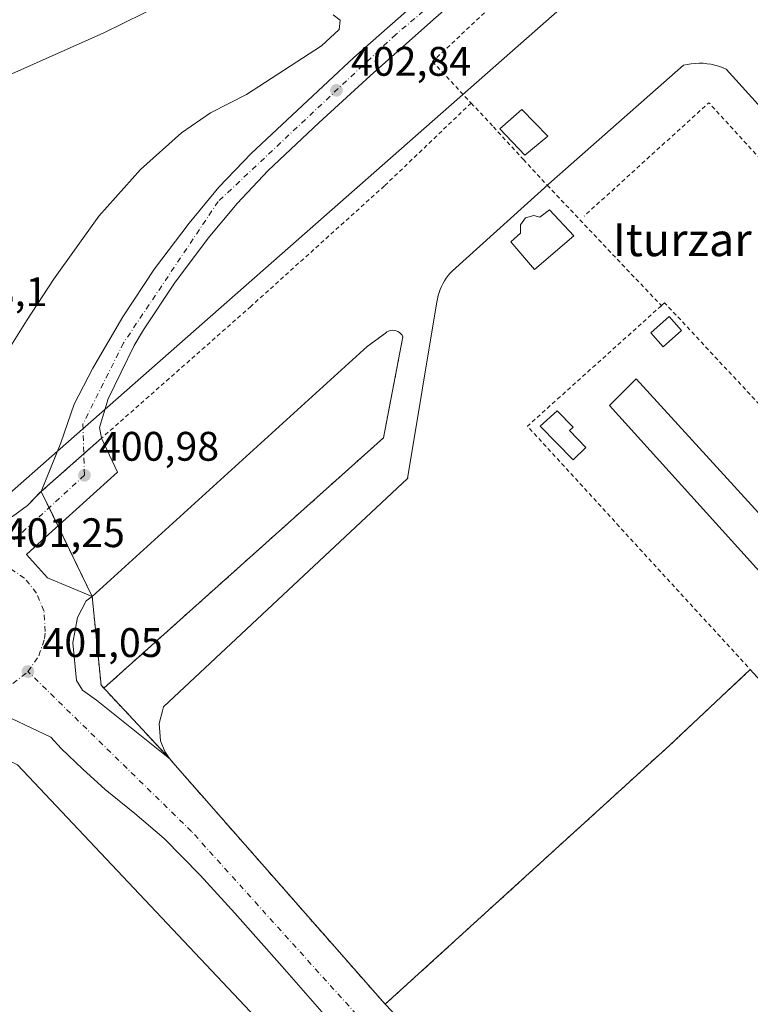
# Model space of a CAD drawing. Units: metres. Extents: x 603898 to 607346, y 4738468 to 4740834.
# Drawn here: x 605493 to 605670, y 4740115 to 4740354 of the extents above; entities that cross this region are included whole.
import ezdxf
from ezdxf.enums import TextEntityAlignment as Align

# ---------------------------------------------------------------- set-up
doc = ezdxf.new("R2010")
doc.units = ezdxf.units.M
doc.header["$MEASUREMENT"] = 0
doc.linetypes.add('DGN Style 2', pattern=[1.6480167562047852, 0.988810053722871, -0.6592067024819142])
doc.linetypes.add('DGN Style 4', pattern=[2.6384748266838614, 1.318413404963828, -0.6592067024819142, 0.001648016756204785, -0.6592067024819142])
for name, color, linetype, lineweight in [('Alambrada', 7, 'DGN Style 2', 0), ('Carretera de calzada única Cxs', 7, 'Continuous', 13), ('Carretera de calzada única eje', 7, 'DGN Style 4', 0), ('Cultivos herbáceos CxS', 92, 'Continuous', 0), ('Cultivos leñosos CxS', 92, 'Continuous', 0), ('Curva de nivel normal', 30, 'Continuous', 0), ('Edificación Cxs', 1, 'Continuous', 13), ('Edificación ligera Cxs', 1, 'Continuous', 0), ('Elemento construido', 1, 'Continuous', 0), ('Explanada Cxs', 7, 'Continuous', 0), ('Núcleo urbano CxS', 7, 'Continuous', 0), ('Pista pavimentada Cxs', 135, 'Continuous', 0), ('Pista pavimentada eje', 135, 'DGN Style 4', 0), ('Punto de cota en terreno', 7, 'Continuous', 0), ('Recinto industrial CxS', 135, 'Continuous', 0), ('Rótulo de punto de cota en terreno', 7, 'Continuous', 0), ('Texto cartográfico', 7, 'Continuous', 0)]:
    doc.layers.add(name, color=color, linetype=linetype, lineweight=lineweight)
doc.styles.add('Style-Arial', font='txt')

# ---------------------------------------------------------------- blocks, each defined once
blk = doc.blocks.new('*U12')
at = {"layer": 'Núcleo urbano CxS', "color": 7, "linetype": 'Continuous', "lineweight": 0}
blk.add_polyline3d([(605728.2089999998, 4739952.518400001, 401.7366000000038), (605715.6700999998, 4739966.5701, 401.098800000007), (605681.2401000002, 4740004.7501, 401.0415000000066), (605670.3601000002, 4740016.860099999, 401.0507999999973), (605645.1801000005, 4740044.6601, 401.0445999999938), (605636.4700999996, 4740054.3201, 401.0396999999939), (605628.5900999998, 4740063.290100001, 401.043399999995), (605615.5000999998, 4740078.5001, 401.0944000000018), (605603.8701, 4740090.620100001, 401.0709999999963), (605588.1001000004, 4740108.280099999, 401.0801000000066), (605581.8701, 4740114.8101, 401.019100000005), (605530.9001000002, 4740172.8301, 401.0388999999996), (605529.5900999998, 4740174.350099999, 401.0491000000038), (605512.9200999998, 4740192.280099999, 401.1382000000012), (605510.7500999998, 4740213.800100001, 401.1083999999973), (605498.4001000002, 4740239.270099999, 401.5633999999991), (605500.8125, 4740245.260500001, 401.5255999999936), (605502.3202000001, 4740249.0042, 401.3316999999952), (606140.0207000002, 4740810.150900001, 408.0486999999994), (606136.9663000006, 4740815.9542, 409.9753000000055), (606657.0231999997, 4740823.931, 402.6487000000052)], dxfattribs=at)
blk = doc.blocks.new('5PATER')
at = {"layer": 'Cultivos leñosos CxS', "linetype": 'Continuous', "lineweight": 0}
h = blk.add_hatch(color=51, dxfattribs=at)
edge = h.paths.add_edge_path()
edge.add_ellipse((0, 0), major_axis=(-0.1095731443231308, -0.1110710700762829), ratio=0.9994222409660322, start_angle=0, end_angle=360)
blk = doc.blocks.new('*U32')
at = {"layer": 'Carretera de calzada única Cxs', "color": 7, "linetype": 'Continuous', "lineweight": 13}
for points in [[(605491.3901000004, 4740233.1501, 401.5212999999931), (605493.8201000001, 4740234.970100001, 401.5138000000007), (605495.0401, 4740235.880100001, 401.489499999996), (605497.6463000001, 4740238.526900001, 401.4122000000062), (605498.4001000002, 4740239.270099999, 401.4180000000051), (605513.0100999996, 4740252.170100001, 401.2168999999994), (605516.9401000004, 4740243.9101, 401.1040999999968), (605499.3601000002, 4740228.050100001, 401.4051999999938), (605494.8300999999, 4740223.960100001, 401.388300000006), (605499.9200999998, 4740218.3201, 401.2869000000064), (605510.7500999998, 4740213.800100001, 401.1587), (605509.3000999996, 4740212.6801, 401.1625000000058), (605507.1601, 4740208.670100001, 401.1842999999935), (605506.0800999999, 4740202.5001, 401.1900000000023), (605506.9301000005, 4740193.390100001, 401.4472999999998), (605508.4200999998, 4740191.0701, 401.8791999999958), (605511.8000999996, 4740188.590100001, 401.6882999999943), (605529.5900999998, 4740174.350099999, 401.1166999999987), (605530.9001000002, 4740172.8301, 401.1141000000061), (605581.8701, 4740114.8101, 401.138300000006), (605588.1001000004, 4740108.280099999, 401.0950000000012)], [(605702.7301000003, 4739959.9301, 401.3510999999999), (605689.6700999998, 4739974.880100001, 401.3453000000009), (605676.6601, 4739989.880100001, 401.1747999999934), (605663.8901000004, 4740003.640100001, 401.1860000000015), (605651.1601, 4740017.420100001, 401.2378999999929), (605637.1201, 4740033.0101, 401.1342000000004), (605623.1001000004, 4740048.630100001, 401.3457000000053), (605609.2301000003, 4740063.9801, 401.1061000000045), (605595.3701, 4740079.340100001, 401.0779999999941), (605581.7301000003, 4740095.140100001, 401.0476999999955), (605568.2100999998, 4740111.050100001, 401.0237999999954), (605556.8701, 4740124.0001, 401.0532999999996), (605545.4200999998, 4740136.890100001, 401.0135000000009), (605536.9801000003, 4740146.1501, 401.0478000000003), (605528.1901000004, 4740155.0601, 400.9942000000011), (605521.1001000004, 4740161.090100001, 400.976999999999), (605513.8901000004, 4740166.970100001, 401.0022999999928), (605508.5100999996, 4740171.840100001, 401.0639999999985), (605503.2600999996, 4740176.860099999, 401.3028999999952), (605500.7600999996, 4740179.610099999, 401.2541999999958), (605491.1901000004, 4740184.1801, 401.1996999999974)]]:
    blk.add_polyline3d(points, dxfattribs=at)
blk = doc.blocks.new('*U56')
at = {"layer": 'Explanada Cxs', "color": 7, "linetype": 'Continuous', "lineweight": 0}
blk.add_polyline3d([(605581.8700000001, 4740114.810000001, 401.138300000006), (605650.9299999997, 4740177.689999999, 401.497199999998), (605670.4800000006, 4740196.050000001, 402.2020000000048), (605678.4000000004, 4740187.4, 402.0779000000039), (605720.0800000001, 4740141.91, 401.4155000000028), (605752.9400000004, 4740170.92, 401.4032000000007), (605738.0700000003, 4740189.41, 401.7468999999983), (605767.7599999999, 4740214.5, 401.0148999999947), (605785.5999999996, 4740229.289999999, 401.1420999999973)], dxfattribs=at)

msp = doc.modelspace()

# ---------------------------------------------------------------- linework, layer by layer
at = {"layer": 'Alambrada', "color": 7, "linetype": 'DGN Style 2', "lineweight": 0, "extrusion": (0.003200379304083363, 0.001618140484925397, 0.9999935695761655), "elevation": 10010.18126754649, "flags": 128}
msp.add_lwpolyline([(605725.2139670962, 4740247.818106283), (605656.0540054033, 4740323.608205507), (605625.7337075047, 4740296.068169452)], dxfattribs=at)
at = {"layer": 'Alambrada', "color": 7, "linetype": 'DGN Style 2', "lineweight": 0, "extrusion": (-0.01191279624126311, 0.0008289439338123259, 0.9999286965267418), "elevation": -2883.698836374449, "flags": 128}
msp.add_lwpolyline([(605610.7007183788, 4740288.349164873), (605578.1786992659, 4740259.11915483), (605632.2931223431, 4740200.069134543)], dxfattribs=at)
at = {"layer": 'Alambrada', "color": 7, "linetype": 'DGN Style 2', "lineweight": 0, "extrusion": (0.01012745419764079, 0.01174018792239872, 0.9998797941047822), "elevation": 62184.39367169797, "flags": 128}
msp.add_lwpolyline([(605475.6298220615, 4739810.403692189), (605477.7973741952, 4739788.882208962), (605478.487321587, 4739788.14215796)], dxfattribs=at)
at = {"layer": 'Alambrada', "color": 7, "linetype": 'DGN Style 2', "lineweight": 0}
for points in [[(605669.4501, 4740416.350099999, 407.9211000000068), (605617.9401000004, 4740366.7301, 405.8889999999956), (605593.3601000002, 4740343.5701, 403.7888999999996), (605602.7301000003, 4740333.520099999, 401.4521999999997)], [(605602.7301000003, 4740333.520099999, 401.4521999999997), (605581.6700999998, 4740313.4001, 401.2427000000025), (605549.2600999996, 4740284.170100001, 401.0503999999929), (605513.0100999996, 4740252.170100001, 401.2168999999994), (605498.4801000003, 4740239.340100001, 401.4180000000051), (605498.2401000002, 4740239.130100001, 401.4180000000051)], [(605602.7301000003, 4740333.520099999, 401.4521999999997), (605608.1201, 4740327.7401, 401.6766999999964), (605615.4200999998, 4740319.8201, 402.0565999999963), (605621.2001, 4740313.550100001, 401.6708000000072), (605648.8901000004, 4740284.3301, 401.8717000000034)], [(605729.6001000004, 4740257.8101, 401.2163), (605700.7600999996, 4740230.2301, 401.6129999999976), (605649.6901000004, 4740285.050100001, 401.7217999999993), (605648.8901000004, 4740284.3301, 401.8717000000034)], [(605513.6101000002, 4740191.540100001, 401.3910999999935), (605581.4501, 4740252.270099999, 401.1263999999938), (605586.1700999998, 4740276.7601, 401.1281000000017), (605585.9600999998, 4740277.170100001, 401.1254999999946), (605585.6700999998, 4740277.530099999, 401.1224999999977), (605585.3300999999, 4740277.840100001, 401.1196000000054), (605584.9401000004, 4740278.090100001, 401.1168000000035), (605584.5201000003, 4740278.2601, 401.1144000000059), (605584.0701000001, 4740278.360099999, 401.1122999999934), (605583.6101000002, 4740278.380100001, 401.1104999999953), (605583.1501000002, 4740278.3201, 401.1091000000015), (605582.7100999998, 4740278.190099999, 401.107999999993), (605582.3000999996, 4740277.9801, 401.1062999999995), (605581.9301000005, 4740277.700099999, 401.1037000000069), (605577.5301000001, 4740274.470100001, 401.0605000000069)], [(605513.6101000002, 4740191.540100001, 401.3910999999935), (605529.5900999998, 4740174.350099999, 401.1166999999987), (605530.9001000002, 4740172.8301, 401.1141000000061), (605581.8701, 4740114.8101, 401.138300000006), (605650.9301000005, 4740177.690099999, 401.497199999998), (605670.4801000003, 4740196.050100001, 402.202099999995)]]:
    msp.add_polyline3d(points, dxfattribs=at)
at = {"layer": 'Carretera de calzada única Cxs', "color": 7, "linetype": 'Continuous', "lineweight": 13, "extrusion": (-0.65711901390204, 0.7459188761883928, 0.1086261097262342), "elevation": 3137993.042099819, "flags": 128}
msp.add_lwpolyline([(-3587803.609259198, -342493.4037801717), (-3587784.225569373, -342493.2014831146), (-3587784.119220278, -342493.2014831146)], dxfattribs=at)
at = {"layer": 'Carretera de calzada única Cxs', "color": 7, "linetype": 'Continuous', "lineweight": 13, "extrusion": (-0.003902112954802387, -0.00384672344175199, 0.9999849880039454), "elevation": -20195.70069703477, "flags": 128}
msp.add_lwpolyline([(605494.6027810036, 4740195.910860453), (605495.3565978971, 4740196.65396595)], dxfattribs=at)
at = {"layer": 'Carretera de calzada única Cxs', "color": 7, "linetype": 'Continuous', "lineweight": 13, "extrusion": (-0.1259958285342779, -0.1102748883392962, 0.985882599599829), "elevation": -598620.9455978054, "flags": 128}
msp.add_lwpolyline([(-3168141.853641, 3527102.107031634), (-3168139.847085336, 3527102.091503502), (-3168062.618586733, 3527102.236034572)], dxfattribs=at)
at = {"layer": 'Carretera de calzada única Cxs', "color": 7, "linetype": 'Continuous', "lineweight": 13, "extrusion": (0.003311765631776356, -0.003471240702467265, 0.9999884912819677), "elevation": -14047.40055515056, "flags": 128}
msp.add_lwpolyline([(605577.2206189642, 4740094.606190911), (605583.4507281997, 4740088.076151568)], dxfattribs=at)
at = {"layer": 'Carretera de calzada única Cxs', "color": 7, "linetype": 'Continuous', "lineweight": 13}
for points in [[(605351.3601000002, 4740363.0801, 409.8325000000041), (605359.2200999996, 4740353.4101, 409.3503000000055), (605392.7100999998, 4740315.9801, 407.0043000000005), (605410.8701, 4740296.030099999, 405.7492000000057), (605431.6101000002, 4740273.390100001, 404.4481999999989), (605466.3400999998, 4740234.640100001, 402.1325999999972), (605469.1901000004, 4740232.540100001, 401.977899999998), (605474.0301000001, 4740230.370100001, 401.8579000000027), (605479.2500999998, 4740229.470100001, 401.7194000000018), (605482.7901, 4740229.610099999, 401.6606999999931), (605484.5401, 4740229.9101, 401.6211000000039), (605485.9700999996, 4740230.420100001, 401.5964999999997), (605491.3901000004, 4740233.1501, 401.5212999999931), (605493.8201000001, 4740234.970100001, 401.5138000000007), (605495.0401, 4740235.880100001, 401.489499999996), (605497.6463000001, 4740238.527000001, 401.4122000000062)], [(605513.0100999996, 4740252.170100001, 401.2168999999994), (605516.9401000004, 4740243.9101, 401.1040999999968), (605499.3601000002, 4740228.050100001, 401.4051999999938), (605494.8300999999, 4740223.960100001, 401.388300000006), (605499.9200999998, 4740218.3201, 401.2869000000064), (605510.7500999998, 4740213.800100001, 401.1587)], [(605510.7500999998, 4740213.800100001, 401.1587), (605509.3000999996, 4740212.6801, 401.1625000000058), (605507.1601, 4740208.670100001, 401.1842999999935), (605506.0800999999, 4740202.5001, 401.1900000000023), (605506.9301000005, 4740193.390100001, 401.4472999999998), (605508.4200999998, 4740191.0701, 401.8791999999958), (605511.8000999996, 4740188.590100001, 401.6882999999943), (605529.5900999998, 4740174.350099999, 401.1166999999987)], [(605702.7301000003, 4739959.9301, 401.3510999999999), (605689.6700999998, 4739974.880100001, 401.3453000000009), (605676.6601, 4739989.880100001, 401.1747999999934), (605663.8901000004, 4740003.640100001, 401.1860000000015), (605651.1601, 4740017.420100001, 401.2378999999929), (605637.1201, 4740033.0101, 401.1342000000004), (605623.1001000004, 4740048.630100001, 401.3457000000053), (605609.2301000003, 4740063.9801, 401.1061000000045), (605595.3701, 4740079.340100001, 401.0779999999941), (605581.7301000003, 4740095.140100001, 401.0476999999955), (605568.2100999998, 4740111.050100001, 401.0237999999954), (605556.8701, 4740124.0001, 401.0532999999996), (605545.4200999998, 4740136.890100001, 401.0135000000009), (605536.9801000003, 4740146.1501, 401.0478000000003), (605528.1901000004, 4740155.0601, 400.9942000000011), (605521.1001000004, 4740161.090100001, 400.976999999999), (605513.8901000004, 4740166.970100001, 401.0022999999928), (605508.5100999996, 4740171.840100001, 401.0639999999985), (605503.2600999996, 4740176.860099999, 401.3028999999952), (605500.7600999996, 4740179.610099999, 401.2541999999958), (605491.1901000004, 4740184.1801, 401.1996999999974)]]:
    msp.add_polyline3d(points, dxfattribs=at)
at = {"layer": 'Carretera de calzada única eje', "color": 7, "linetype": 'DGN Style 4', "lineweight": 0, "extrusion": (0.006549495177753564, 0.006005136435433196, 0.9999605204453367), "elevation": 32832.72422099474, "flags": 128}
msp.add_lwpolyline([(605493.2551582663, 4740131.484395579), (605470.3938435154, 4740110.524017643)], dxfattribs=at)
at = {"layer": 'Carretera de calzada única eje', "color": 7, "linetype": 'DGN Style 4', "lineweight": 0}
for points in [[(605495.1700999998, 4740195.5601, 401.2228999999934), (605497.8501000004, 4740199.380100001, 401.2204999999958), (605499.1901000004, 4740203.540100001, 401.2198999999964), (605499.3901000004, 4740205.2601, 401.223800000007), (605499.0500999996, 4740210.300100001, 401.2400999999954), (605497.2801000001, 4740214.610099999, 401.2783000000054), (605494.3300999999, 4740218.2401, 401.3427999999985), (605490.4801000003, 4740220.840100001, 401.3962000000029), (605486.0100999996, 4740222.220100001, 401.4312000000064)], [(605473.0000999998, 4740218.380100001, 401.6037000000069), (605470.0000999998, 4740214.8101, 401.6097000000009), (605468.1700999998, 4740210.5101, 401.5743999999977), (605467.6700999998, 4740205.890100001, 401.5253999999986), (605468.5100999996, 4740201.3101, 401.4801000000007), (605470.6601, 4740197.1601, 401.4220999999961), (605473.9101, 4740193.8301, 401.3690999999963), (605477.9801000003, 4740191.5601, 401.2835000000051), (605482.5500999996, 4740190.590100001, 401.2283000000025), (605487.1700999998, 4740190.960100001, 401.2056000000011), (605491.5301000001, 4740192.6601, 401.2041999999929), (605495.1700999998, 4740195.5601, 401.2228999999934)], [(606117.2100999998, 4739738.0801, 408.5736999999936), (606093.1901000004, 4739757.0101, 408.604800000001), (606050.8501000004, 4739783.3101, 408.2480000000069), (606018.3701, 4739797.1801, 407.6631000000052), (605971.6401000004, 4739801.9301, 406.4017000000022), (605951.0100999996, 4739800.0101, 405.7467000000034), (605914.5000999998, 4739800.7501, 404.6417999999976), (605884.2100999998, 4739806.960100001, 403.7397999999957), (605851.4401000004, 4739820.020099999, 402.6947999999975), (605821.8701, 4739839.7601, 401.8460000000051), (605790.8300999999, 4739872.9901, 401.2057999999961), (605655.5301000001, 4740022.850099999, 401.1016999999993), (605534.8701, 4740156.7601, 401.1128000000026), (605495.1700999998, 4740195.5601, 401.2228999999934)]]:
    msp.add_polyline3d(points, dxfattribs=at)
at = {"layer": 'Cultivos herbáceos CxS', "color": 92, "linetype": 'Continuous', "lineweight": 0}
for points in [[(605290.8016999997, 4740360.3937, 409.0964999999997), (605326.5352999996, 4740330.423900001, 405.4260999999969), (605350.6568999998, 4740310.1895, 405.3061000000016), (605383.5966999996, 4740302.7555, 406.0602999999974), (605399.8869000003, 4740284.708699999, 404.9239999999991), (605463.1823000005, 4740214.5647, 401.9116999999969), (605463.1823000005, 4740202.378900001, 401.695200000002), (605466.7089000001, 4740191.803300001, 401.5660999999964), (605478.3783, 4740179.7443, 401.2195000000065), (605492.6732999999, 4740172.887900001, 400.9878999999929), (605783.1533000004, 4739864.971899999, 401.3611999999994)], [(605463.1823000005, 4740214.5647, 401.9116999999969), (605463.1823000005, 4740202.378900001, 401.695200000002), (605466.7089000001, 4740191.803300001, 401.5660999999964), (605478.3783, 4740179.7443, 401.2195000000065), (605492.6732999999, 4740172.887900001, 400.9878999999929), (605783.1533000004, 4739864.971899999, 401.3611999999994), (605813.2755000005, 4739828.218900001, 400.8804999999993), (605843.1639, 4739803.3071, 400.4673000000039), (605899.0663000002, 4739778.727299999, 400.5574999999953), (605940.9439000003, 4739775.6799, 401.053899999999), (605986.1222999999, 4739775.426100001, 401.2130000000034), (606015.3148999996, 4739770.6051, 401.3224000000046), (606029.4993000003, 4739767.717700001, 401.9223999999958), (606047.9883000003, 4739756.420700001, 401.0935000000027), (606064.8438999997, 4739746.1193, 400.864499999996), (606074.6902999999, 4739737.251499999, 400.7063999999955), (606076.3982999995, 4739725.610900001, 400.8919000000024), (606095.3535000002, 4739714.6819, 408.983699999997)]]:
    msp.add_polyline3d(points, dxfattribs=at)
at = {"layer": 'Curva de nivel normal', "color": 30, "linetype": 'Continuous', "lineweight": 0, "flags": 128}
for points, elevation in [([(605528.04, 4740357.6601), (605513.5800000001, 4740350.590100001), (605463.0199999996, 4740328.0801), (605437.9800000006, 4740319.450099999), (605417.0999999996, 4740313.700099999), (605410.7971000001, 4740313.419), (605410.1500000004, 4740313.390100001), (605402.1200000001, 4740319.460100001), (605381.0300000003, 4740338.030099999), (605364.8399999999, 4740354.340100001)], 410), ([(605490.79, 4740274.1801), (605494.79, 4740280.6801), (605501.4000000004, 4740290.690099999), (605512.4000000004, 4740306.0601), (605522.4800000006, 4740317.370100001), (605532.4699999997, 4740326.300100001), (605539.4400000004, 4740331.110099999), (605548.2300000006, 4740335.630100001), (605566.3799999999, 4740347.420100001), (605570.6900000004, 4740351.350099999), (605570.9299999997, 4740353.590100001), (605569.2400000002, 4740354.950099999)], 405.0000000000001)]:
    msp.add_lwpolyline(points, dxfattribs=dict(at, elevation=elevation))
at = {"layer": 'Edificación Cxs', "color": 1, "linetype": 'Continuous', "lineweight": 13, "elevation": 403.3053000000074, "flags": 128}
msp.add_lwpolyline([(605621.7500999998, 4740307.620100001), (605627.6401000004, 4740301.3301), (605618.1201, 4740293.1601), (605612.3901000004, 4740299.850099999), (605614.7301000003, 4740301.9101), (605614.7200999996, 4740303.960100001), (605615.9501, 4740305.630100001), (605617.9101, 4740306.2501), (605619.4101, 4740305.860099999)], close=True, dxfattribs=at)
at = {"layer": 'Edificación Cxs', "color": 1, "linetype": 'Continuous', "lineweight": 13}
for points in [[(605621.3400999998, 4740325.440099999, 402.0129000000015), (605615.7600999996, 4740320.890100001, 402.4492000000027), (605609.6700999998, 4740327.2401, 402.3632000000071), (605615.0100999996, 4740331.970100001, 401.9063000000024), (605621.3400999998, 4740325.440099999, 402.0129000000015)], [(605621.7500999998, 4740307.620100001, 402.9231), (605627.6401000004, 4740301.3301, 402.3616999999941), (605618.1201, 4740293.1601, 401.9315999999963), (605612.3901000004, 4740299.850099999, 401.8508000000002), (605614.7301000003, 4740301.9101, 403.1058000000049), (605614.7200999996, 4740303.960100001, 402.7262000000046), (605615.9501, 4740305.630100001, 402.675900000002), (605617.9101, 4740306.2501, 402.982600000003), (605619.4101, 4740305.860099999, 403.3053000000073), (605621.7500999998, 4740307.620100001, 402.9231)], [(605692.8300999999, 4740211.7601, 403.8772999999928), (605685.6901000004, 4740205.550100001, 403.1209999999992), (605636.3000999996, 4740260.140100001, 402.3289999999979), (605642.7600999996, 4740266.600099999, 402.6860000000015), (605692.8300999999, 4740211.7601, 403.8772999999928)]]:
    msp.add_polyline3d(points, dxfattribs=at)
for points in [[(605621.3400999998, 4740325.440099999, 402.4492000000027), (605615.7600999996, 4740320.890100001, 402.4492000000027), (605609.6700999998, 4740327.2401, 402.4492000000027), (605615.0100999996, 4740331.970100001, 402.4492000000027)], [(605692.8300999999, 4740211.7601, 403.8772999999928), (605685.6901000004, 4740205.550100001, 403.8772999999928), (605636.3000999996, 4740260.140100001, 403.8772999999928), (605642.7600999996, 4740266.600099999, 403.8772999999928)]]:
    msp.add_3dface(points, dxfattribs=at)
at = {"layer": 'Edificación ligera Cxs', "color": 1, "linetype": 'Continuous', "lineweight": 0, "elevation": 404.8699000000051, "flags": 128}
msp.add_lwpolyline([(605630.5601000005, 4740249.9101), (605627.4501, 4740246.9001), (605619.4501, 4740255.140100001), (605623.6201, 4740258.840100001), (605627.4700999996, 4740254.890100001), (605626.5701000001, 4740254.020099999)], close=True, dxfattribs=at)
at = {"layer": 'Edificación ligera Cxs', "color": 1, "linetype": 'Continuous', "lineweight": 0}
for points in [[(605653.8101000005, 4740278.350099999, 403.6261999999988), (605649.3400999998, 4740274.340100001, 403.0097999999998), (605646.3000999996, 4740277.7401, 403.7908000000025), (605650.7801000001, 4740281.7401, 402.5804000000062), (605653.8101000005, 4740278.350099999, 403.6261999999988)], [(605630.5601000005, 4740249.9101, 403.9094999999944), (605627.4501, 4740246.9001, 404.4011000000028), (605619.4501, 4740255.140100001, 402.7991000000038), (605623.6201, 4740258.840100001, 403.3757000000041), (605627.4700999996, 4740254.890100001, 404.4345999999932), (605626.5701000001, 4740254.020099999, 404.8699000000051), (605630.5601000005, 4740249.9101, 403.9094999999944)]]:
    msp.add_polyline3d(points, dxfattribs=at)
msp.add_3dface([(605653.8101000005, 4740278.350099999, 403.7908000000025), (605649.3400999998, 4740274.340100001, 403.7908000000025), (605646.3000999996, 4740277.7401, 403.7908000000025), (605650.7801000001, 4740281.7401, 403.7908000000025)], dxfattribs=at)
at = {"layer": 'Elemento construido', "color": 1, "linetype": 'Continuous', "lineweight": 0, "extrusion": (-0.01267737021551594, -0.01162092259848477, 0.9998521082852098), "elevation": -62362.25649595013, "flags": 128}
msp.add_lwpolyline([(605543.852468416, 4739837.861647781), (605543.7324425614, 4739837.751640353)], dxfattribs=at)
at = {"layer": 'Elemento construido', "color": 1, "linetype": 'Continuous', "lineweight": 0}
for points in [[(605351.3601000002, 4740363.0801, 409.8325000000041), (605359.2200999996, 4740353.4101, 409.3503000000055), (605392.7100999998, 4740315.9801, 407.0043000000005), (605410.8701, 4740296.030099999, 405.7492000000057), (605431.6101000002, 4740273.390100001, 404.4481999999989), (605466.3400999998, 4740234.640100001, 402.1325999999972), (605469.1901000004, 4740232.540100001, 401.977899999998), (605474.0301000001, 4740230.370100001, 401.8579000000027), (605479.2500999998, 4740229.470100001, 401.7194000000018), (605482.7901, 4740229.610099999, 401.6606999999931), (605484.5401, 4740229.9101, 401.6211000000039), (605485.9700999996, 4740230.420100001, 401.5964999999997), (605491.3901000004, 4740233.1501, 401.5212999999931), (605493.8201000001, 4740234.970100001, 401.5138000000007), (605495.0401, 4740235.880100001, 401.489499999996), (605498.2401000002, 4740239.130100001, 401.4180000000051)], [(605732.8601000002, 4740266.370100001, 401.1396999999997), (605664.5900999998, 4740341.7501, 401.1573999999964), (605663.7100999998, 4740342.130100001, 401.1581000000006), (605662.8000999996, 4740342.450099999, 401.1582999999956), (605661.8701, 4740342.720100001, 401.156799999997), (605660.9301000005, 4740342.920100001, 401.1536000000052), (605659.9801000003, 4740343.0701, 401.1508999999933), (605659.0201000003, 4740343.1601, 401.1489000000001), (605658.0500999996, 4740343.190099999, 401.1478999999963), (605657.0900999998, 4740343.1501, 401.1459000000032), (605656.1300999997, 4740343.0601, 401.1413999999932), (605655.1700999998, 4740342.9101, 401.1370000000024), (605654.2301000003, 4740342.690099999, 401.1324000000022), (605622.2001, 4740314.450099999, 401.6563000000024), (605598.1700999998, 4740292.790100001, 401.093399999998), (605597.6300999997, 4740292.220100001, 401.0921999999992), (605597.1300999997, 4740291.630100001, 401.0966999999946), (605596.6601, 4740291.0001, 401.1009999999951), (605596.2301000003, 4740290.350099999, 401.1040000000066), (605595.8501000004, 4740289.6801, 401.1055999999954), (605595.5000999998, 4740288.9801, 401.1061999999947), (605595.1901000004, 4740288.2601, 401.1058000000049), (605594.9301000005, 4740287.530099999, 401.1046000000061), (605594.7100999998, 4740286.780099999, 401.1101000000053), (605594.5301000001, 4740286.020099999, 401.1159000000043), (605594.4001000002, 4740285.2601, 401.1215999999986), (605587.3201000001, 4740242.4001, 401.0475000000006)], [(605587.3201000001, 4740242.4001, 401.0475000000006), (605528.0800999999, 4740186.960100001, 400.9943999999959), (605527.8300999999, 4740186.020099999, 400.9995000000054), (605527.0201000003, 4740182.920100001, 401.0298000000039), (605527.3701, 4740178.7601, 401.118100000007), (605528.3701, 4740176.1501, 401.1309999999939), (605529.1901000004, 4740174.940099999, 401.1198000000004), (605529.5900999998, 4740174.350099999, 401.1166999999987)]]:
    msp.add_polyline3d(points, dxfattribs=at)
at = {"layer": 'Explanada Cxs', "color": 7, "linetype": 'Continuous', "lineweight": 0, "extrusion": (0.000805584268427357, 0.0007318777712680197, 0.9999994076942819), "elevation": 4358.205508386714, "flags": 128}
msp.add_lwpolyline([(605510.2304546892, 4740211.879962005), (605577.010512129, 4740272.549978253)], dxfattribs=at)
at = {"layer": 'Explanada Cxs', "color": 7, "linetype": 'Continuous', "lineweight": 0, "extrusion": (0.00216602038107805, 0.001939009695458944, 0.9999957742896265), "elevation": 10904.22157892057, "flags": 128}
msp.add_lwpolyline([(605579.1606570248, 4740240.037796134), (605511.3202428197, 4740179.30768197)], dxfattribs=at)
at = {"layer": 'Explanada Cxs', "color": 7, "linetype": 'Continuous', "lineweight": 0, "extrusion": (0.01012745419764079, 0.01174018792239872, 0.9998797941047822), "elevation": 62184.39367169797, "flags": 128}
msp.add_lwpolyline([(605478.487321587, 4739788.14215796), (605477.7973741952, 4739788.882208962), (605475.6298220615, 4739810.403692189)], dxfattribs=at)
at = {"layer": 'Explanada Cxs', "color": 7, "linetype": 'Continuous', "lineweight": 0, "extrusion": (0.5532108262779208, -0.6108148496252113, 0.5664477038228957), "elevation": -2560090.844331569, "flags": 128}
msp.add_lwpolyline([(3630857.451019892, 1760178.120071411), (3630950.848649107, 1760178.555578033), (3630977.663893722, 1760179.410937792)], dxfattribs=at)
at = {"layer": 'Explanada Cxs', "color": 7, "linetype": 'Continuous', "lineweight": 0, "extrusion": (0.003311765631776356, -0.003471240702467265, 0.9999884912819677), "elevation": -14047.40055515056, "flags": 128}
msp.add_lwpolyline([(605583.4507281997, 4740088.076151568), (605577.2206189642, 4740094.606190911)], dxfattribs=at)
at = {"layer": 'Explanada Cxs', "color": 7, "linetype": 'Continuous', "lineweight": 0}
msp.add_polyline3d([(605581.4501, 4740252.270099999, 401.1263999999938), (605513.6101000002, 4740191.540100001, 401.3910999999935), (605512.9200999998, 4740192.280099999, 401.3894), (605510.7500999998, 4740213.800100001, 401.1587), (605577.5301000001, 4740274.470100001, 401.0605000000069), (605581.9301000005, 4740277.700099999, 401.1037000000069), (605582.3000999996, 4740277.9801, 401.1062999999995), (605582.7100999998, 4740278.190099999, 401.107999999993), (605583.1501000002, 4740278.3201, 401.1091000000015), (605583.6101000002, 4740278.380100001, 401.1104999999953), (605584.0701000001, 4740278.360099999, 401.1122999999934), (605584.5201000003, 4740278.2601, 401.1144000000059), (605584.9401000004, 4740278.090100001, 401.1168000000035), (605585.3300999999, 4740277.840100001, 401.1196000000054), (605585.6700999998, 4740277.530099999, 401.1224999999977), (605585.9600999998, 4740277.170100001, 401.1254999999946), (605586.1700999998, 4740276.7601, 401.1281000000017)], close=True, dxfattribs=at)
msp.add_polyline3d([(605577.5301000001, 4740274.470100001, 401.0605000000069), (605581.9301000005, 4740277.700099999, 401.1037000000069), (605582.3000999996, 4740277.9801, 401.1062999999995), (605582.7100999998, 4740278.190099999, 401.107999999993), (605583.1501000002, 4740278.3201, 401.1091000000015), (605583.6101000002, 4740278.380100001, 401.1104999999953), (605584.0701000001, 4740278.360099999, 401.1122999999934), (605584.5201000003, 4740278.2601, 401.1144000000059), (605584.9401000004, 4740278.090100001, 401.1168000000035), (605585.3300999999, 4740277.840100001, 401.1196000000054), (605585.6700999998, 4740277.530099999, 401.1224999999977), (605585.9600999998, 4740277.170100001, 401.1254999999946), (605586.1700999998, 4740276.7601, 401.1281000000017), (605581.4501, 4740252.270099999, 401.1263999999938)], dxfattribs=at)
at = {"layer": 'Núcleo urbano CxS', "color": 7, "linetype": 'Continuous', "lineweight": 0, "extrusion": (0.184329321559285, -0.2209401526589848, 0.9577098465383544), "elevation": -935315.1474236917, "flags": 128}
msp.add_lwpolyline([(3502489.542233908, 3114561.074065256), (3502488.169803784, 3114554.377990335), (3501639.024523745, 3114531.03365274)], dxfattribs=at)
at = {"layer": 'Núcleo urbano CxS', "color": 7, "linetype": 'Continuous', "lineweight": 0, "extrusion": (0.008351653234412828, 0.007349059647300057, 0.9999381186906281), "elevation": 40294.62495093221, "flags": 128}
msp.add_lwpolyline([(605477.8498902058, 4740080.881076418), (605438.7085111506, 4740046.440646364)], dxfattribs=at)
msp.add_lwpolyline([(605477.8498902058, 4740080.881076418), (605438.7085111506, 4740046.440646364)], dxfattribs=at)
at = {"layer": 'Núcleo urbano CxS', "color": 7, "linetype": 'Continuous', "lineweight": 0}
for points in [[(606140.0207000002, 4740810.150900001, 408.0486999999994), (605502.3202000001, 4740249.0042, 401.3316999999952), (605463.1823000005, 4740214.5647, 401.9116999999969), (605399.8869000003, 4740284.708699999, 404.9239999999991), (605383.5966999996, 4740302.7555, 406.0602999999974), (605350.6568999998, 4740310.1895, 405.3061000000016), (605326.5352999996, 4740330.423900001, 405.4260999999969), (605290.8016999997, 4740360.3937, 409.0964999999997)], [(605783.1533000004, 4739864.971899999, 401.3611999999994), (605492.6732999999, 4740172.887900001, 400.9878999999929), (605478.3783, 4740179.7443, 401.2195000000065), (605466.7089000001, 4740191.803300001, 401.5660999999964), (605463.1823000005, 4740202.378900001, 401.695200000002), (605463.1823000005, 4740214.5647, 401.9116999999969), (605502.3202000001, 4740249.0042, 401.3316999999952), (605500.8125, 4740245.260500001, 401.5255999999936), (605498.4001000002, 4740239.270099999, 401.5633999999991), (605510.7500999998, 4740213.800100001, 401.1083999999973), (605512.9200999998, 4740192.280099999, 401.1382000000012), (605529.5900999998, 4740174.350099999, 401.0491000000038), (605530.9001000002, 4740172.8301, 401.0388999999996), (605581.8701, 4740114.8101, 401.019100000005), (605588.1001000004, 4740108.280099999, 401.0801000000066), (605603.8701, 4740090.620100001, 401.0709999999963), (605615.5000999998, 4740078.5001, 401.0944000000018), (605628.5900999998, 4740063.290100001, 401.043399999995), (605636.4700999996, 4740054.3201, 401.0396999999939), (605645.1801000005, 4740044.6601, 401.0445999999938), (605670.3601000002, 4740016.860099999, 401.0507999999973), (605681.2401000002, 4740004.7501, 401.0415000000066), (605715.6700999998, 4739966.5701, 401.098800000007), (605728.2089999998, 4739952.518400001, 401.7366000000038)], [(605502.3202000001, 4740249.0042, 401.3316999999952), (605500.8125, 4740245.260500001, 401.5255999999936), (605498.4001000002, 4740239.270099999, 401.5633999999991), (605510.7500999998, 4740213.800100001, 401.1083999999973), (605512.9200999998, 4740192.280099999, 401.1382000000012), (605529.5900999998, 4740174.350099999, 401.0491000000038), (605530.9001000002, 4740172.8301, 401.0388999999996), (605581.8701, 4740114.8101, 401.019100000005), (605588.1001000004, 4740108.280099999, 401.0801000000066), (605603.8701, 4740090.620100001, 401.0709999999963), (605615.5000999998, 4740078.5001, 401.0944000000018), (605628.5900999998, 4740063.290100001, 401.043399999995), (605636.4700999996, 4740054.3201, 401.0396999999939), (605645.1801000005, 4740044.6601, 401.0445999999938), (605670.3601000002, 4740016.860099999, 401.0507999999973), (605681.2401000002, 4740004.7501, 401.0415000000066), (605715.6700999998, 4739966.5701, 401.098800000007), (605728.2089999998, 4739952.518400001, 401.7366000000038)], [(605502.3202000001, 4740249.0042, 401.3316999999952), (605500.8125, 4740245.260500001, 401.5255999999936), (605498.4001000002, 4740239.270099999, 401.5633999999991), (605510.7500999998, 4740213.800100001, 401.1083999999973), (605512.9200999998, 4740192.280099999, 401.1382000000012), (605529.5900999998, 4740174.350099999, 401.0491000000038), (605530.9001000002, 4740172.8301, 401.0388999999996), (605581.8701, 4740114.8101, 401.019100000005), (605588.1001000004, 4740108.280099999, 401.0801000000066), (605603.8701, 4740090.620100001, 401.0709999999963), (605615.5000999998, 4740078.5001, 401.0944000000018), (605628.5900999998, 4740063.290100001, 401.043399999995), (605636.4700999996, 4740054.3201, 401.0396999999939), (605645.1801000005, 4740044.6601, 401.0445999999938), (605670.3601000002, 4740016.860099999, 401.0507999999973), (605681.2401000002, 4740004.7501, 401.0415000000066), (605715.6700999998, 4739966.5701, 401.098800000007), (605728.2089999998, 4739952.518400001, 401.7366000000038)], [(605463.1823000005, 4740214.5647, 401.9116999999969), (605463.1823000005, 4740202.378900001, 401.695200000002), (605466.7089000001, 4740191.803300001, 401.5660999999964), (605478.3783, 4740179.7443, 401.2195000000065), (605492.6732999999, 4740172.887900001, 400.9878999999929), (605783.1533000004, 4739864.971899999, 401.3611999999994), (605813.2755000005, 4739828.218900001, 400.8804999999993), (605843.1639, 4739803.3071, 400.4673000000039), (605899.0663000002, 4739778.727299999, 400.5574999999953), (605940.9439000003, 4739775.6799, 401.053899999999), (605986.1222999999, 4739775.426100001, 401.2130000000034), (606015.3148999996, 4739770.6051, 401.3224000000046), (606029.4993000003, 4739767.717700001, 401.9223999999958), (606047.9883000003, 4739756.420700001, 401.0935000000027), (606064.8438999997, 4739746.1193, 400.864499999996), (606074.6902999999, 4739737.251499999, 400.7063999999955), (606076.3982999995, 4739725.610900001, 400.8919000000024), (606095.3535000002, 4739714.6819, 408.983699999997)]]:
    msp.add_polyline3d(points, dxfattribs=at)
at = {"layer": 'Pista pavimentada Cxs', "color": 135, "linetype": 'Continuous', "lineweight": 0, "extrusion": (-0.65711901390204, 0.7459188761883928, 0.1086261097262342), "elevation": 3137993.042099819, "flags": 128}
msp.add_lwpolyline([(-3587803.609259198, -342493.4037801717), (-3587784.225569373, -342493.2014831146), (-3587784.119220278, -342493.2014831146)], dxfattribs=at)
at = {"layer": 'Pista pavimentada Cxs', "color": 135, "linetype": 'Continuous', "lineweight": 0}
for points in [[(605498.4001000002, 4740239.270099999, 401.4180000000051), (605503.1401000004, 4740251.040100001, 401.2801999999938), (605506.3501000004, 4740260.4301, 401.4183000000049), (605510.8901000004, 4740269.1601, 401.5341000000044), (605518.1700999998, 4740281.6601, 401.7663999999932), (605525.8701, 4740293.2601, 401.8761999999988), (605534.2600999996, 4740304.390100001, 402.164499999999), (605541.5301000001, 4740313.090100001, 402.2167000000045), (605549.3201000001, 4740321.300100001, 402.4370999999956), (605574.3000999996, 4740344.540100001, 403.6849999999977), (605605.1700999998, 4740371.800100001, 406.3414000000048), (605617.1401000004, 4740381.7401, 406.8868999999977), (605629.5701000001, 4740391.140100001, 407.1137000000017), (605636.6201, 4740395.9101, 407.2630000000063), (605643.7801000001, 4740400.470100001, 407.4661000000052), (605658.3300999999, 4740409.140100001, 407.8098000000027), (605666.9200999998, 4740415.300100001, 407.891300000003), (605686.6201, 4740433.020099999, 408.0424000000057), (605753.6401000004, 4740495.6801, 408.1313999999985), (605800.4401000004, 4740540.8201, 408.1870999999956)], [(605649.0927999998, 4740396.739700001, 407.5602000000072), (605646.8701, 4740395.4301, 407.500199999995), (605639.8501000004, 4740390.970100001, 407.229800000001), (605633.0100999996, 4740386.340100001, 407.1101999999955), (605620.8201000001, 4740377.100099999, 406.969299999997), (605609.0100999996, 4740367.300100001, 406.0687999999937), (605593.5701000001, 4740353.8201, 404.7900999999983), (605578.2600999996, 4740340.1501, 403.3077999999951), (605565.7500999998, 4740328.710100001, 402.5675999999949), (605553.5000999998, 4740317.110099999, 402.1184999999969), (605545.9401000004, 4740309.170100001, 401.8570000000037), (605538.8901000004, 4740300.720100001, 401.6781000000047), (605530.7100999998, 4740289.840100001, 401.5562000000064), (605523.1901000004, 4740278.520099999, 401.4036999999953), (605520.9600999998, 4740274.720100001, 401.3879000000015), (605514.6700999998, 4740261.7601, 401.2559999999939), (605512.5301000001, 4740254.800100001, 401.225900000005), (605513.0100999996, 4740252.170100001, 401.2168999999994)], [(605593.5701000001, 4740353.8201, 404.7900999999983), (605578.2600999996, 4740340.1501, 403.3077999999951), (605565.7500999998, 4740328.710100001, 402.5675999999949), (605553.5000999998, 4740317.110099999, 402.1184999999969), (605545.9401000004, 4740309.170100001, 401.8570000000037), (605538.8901000004, 4740300.720100001, 401.6781000000047), (605530.7100999998, 4740289.840100001, 401.5562000000064), (605523.1901000004, 4740278.520099999, 401.4036999999953), (605520.9600999998, 4740274.720100001, 401.3879000000015), (605514.6700999998, 4740261.7601, 401.2559999999939), (605512.5301000001, 4740254.800100001, 401.225900000005), (605513.0100999996, 4740252.170100001, 401.2168999999994), (605498.4001000002, 4740239.270099999, 401.4180000000051), (605503.1401000004, 4740251.040100001, 401.2801999999938), (605506.3501000004, 4740260.4301, 401.4183000000049), (605510.8901000004, 4740269.1601, 401.5341000000044), (605518.1700999998, 4740281.6601, 401.7663999999932), (605525.8701, 4740293.2601, 401.8761999999988), (605534.2600999996, 4740304.390100001, 402.164499999999), (605541.5301000001, 4740313.090100001, 402.2167000000045), (605549.3201000001, 4740321.300100001, 402.4370999999956), (605574.3000999996, 4740344.540100001, 403.6849999999977), (605605.1700999998, 4740371.800100001, 406.3414000000048)]]:
    msp.add_polyline3d(points, dxfattribs=at)
at = {"layer": 'Pista pavimentada eje', "color": 135, "linetype": 'DGN Style 4', "lineweight": 0}
msp.add_polyline3d([(605681.0521, 4740423.538899999, 408.1098999999958), (605670.1201, 4740412.7601, 408.0282000000007), (605644.2100999998, 4740398.1501, 407.4539999999979), (605618.2801000001, 4740378.790100001, 406.8298000000068), (605584.4401000004, 4740350.1501, 404.1661000000022), (605541.3501000004, 4740309.630100001, 401.9933000000019), (605518.3701, 4740275.3101, 401.4033999999957), (605508.5100999996, 4740255.590100001, 401.2111000000005), (605508.8701, 4740243.1801, 401.1555999999982)], dxfattribs=at)
at = {"layer": 'Recinto industrial CxS', "color": 135, "linetype": 'Continuous', "lineweight": 0, "extrusion": (0.01401672395580095, -0.02890756658210148, 0.9994838087952442), "elevation": -128140.467594068, "flags": 128}
msp.add_lwpolyline([(2612981.490552207, 3999046.077999311), (2612981.490552206, 3999050.457552965)], dxfattribs=at)
at = {"layer": 'Recinto industrial CxS', "color": 135, "linetype": 'Continuous', "lineweight": 0, "extrusion": (-0.003917510490047007, 0.008079243980829496, 0.9999596886516269), "elevation": 36326.72507713976, "flags": 128}
msp.add_lwpolyline([(605499.4026234533, 4740092.074969169), (605497.2353653567, 4740096.544415041)], dxfattribs=at)
at = {"layer": 'Recinto industrial CxS', "color": 135, "linetype": 'Continuous', "lineweight": 0, "extrusion": (0.003754963933529844, -0.007744037256848539, 0.9999629643805926), "elevation": -34033.57740257283, "flags": 128}
msp.add_lwpolyline([(605504.9746709634, 4740092.376877413), (605496.7010164631, 4740109.439389039)], dxfattribs=at)
at = {"layer": 'Recinto industrial CxS', "color": 135, "linetype": 'Continuous', "lineweight": 0, "extrusion": (-0.001070051033225662, 0.01061175033993596, 0.9999431212551587), "elevation": 50055.17388340322, "flags": 128}
msp.add_lwpolyline([(605513.0029332504, 4739927.994462297), (605510.8326876183, 4739949.515674076)], dxfattribs=at)
msp.add_lwpolyline([(605513.0029332504, 4739927.994462297), (605510.8326876183, 4739949.515674076)], dxfattribs=at)
at = {"layer": 'Recinto industrial CxS', "color": 135, "linetype": 'Continuous', "lineweight": 0, "extrusion": (0.007583960154864712, -0.008157192896024252, 0.9999379699523498), "elevation": -33673.11243193014, "flags": 128}
msp.add_lwpolyline([(605509.1325797896, 4740057.375875195), (605492.4609910132, 4740075.306471754)], dxfattribs=at)
at = {"layer": 'Recinto industrial CxS', "color": 135, "linetype": 'Continuous', "lineweight": 0, "extrusion": (-0.1259958285342779, -0.1102748883392962, 0.985882599599829), "elevation": -598620.9455978054, "flags": 128}
msp.add_lwpolyline([(-3168062.618586733, 3527102.236034572), (-3168139.847085336, 3527102.091503502), (-3168141.853641, 3527102.107031634)], dxfattribs=at)
at = {"layer": 'Recinto industrial CxS', "color": 135, "linetype": 'Continuous', "lineweight": 0, "extrusion": (0.003311765631776356, -0.003471240702467265, 0.9999884912819677), "elevation": -14047.40055515056, "flags": 128}
msp.add_lwpolyline([(605583.4507281997, 4740088.076151568), (605577.2206189642, 4740094.606190911)], dxfattribs=at)
at = {"layer": 'Recinto industrial CxS', "color": 135, "linetype": 'Continuous', "lineweight": 0}
for points in [[(605498.4001000002, 4740239.270099999, 401.4180000000051), (605500.8125, 4740245.260500001, 401.4348000000027), (605502.3202000001, 4740249.0042, 401.3107000000018), (605503.1401000004, 4740251.040100001, 401.2801999999938), (605506.3501000004, 4740260.4301, 401.4183000000049), (605510.8901000004, 4740269.1601, 401.5341000000044), (605518.1700999998, 4740281.6601, 401.7663999999932), (605525.8701, 4740293.2601, 401.8761999999988), (605534.2600999996, 4740304.390100001, 402.164499999999), (605541.5301000001, 4740313.090100001, 402.2167000000045), (605549.3201000001, 4740321.300100001, 402.4370999999956), (605574.3000999996, 4740344.540100001, 403.6849999999977), (605605.1700999998, 4740371.800100001, 406.3414000000048), (605617.1401000004, 4740381.7401, 406.8868999999977), (605629.5701000001, 4740391.140100001, 407.1137000000017), (605636.6201, 4740395.9101, 407.2630000000063), (605643.7801000001, 4740400.470100001, 407.4661000000052), (605658.3300999999, 4740409.140100001, 407.8098000000027)], [(605588.1001000004, 4740108.280099999, 401.0950000000012), (605581.8701, 4740114.8101, 401.138300000006), (605530.9001000002, 4740172.8301, 401.1141000000061), (605529.5900999998, 4740174.350099999, 401.1166999999987), (605512.9200999998, 4740192.280099999, 401.3894), (605510.7500999998, 4740213.800100001, 401.1587), (605498.4001000002, 4740239.270099999, 401.4180000000051), (605500.8125, 4740245.260500001, 401.4348000000027), (605502.3202000001, 4740249.0042, 401.3107000000018), (605503.1401000004, 4740251.040100001, 401.2801999999938), (605506.3501000004, 4740260.4301, 401.4183000000049), (605510.8901000004, 4740269.1601, 401.5341000000044), (605518.1700999998, 4740281.6601, 401.7663999999932), (605525.8701, 4740293.2601, 401.8761999999988), (605534.2600999996, 4740304.390100001, 402.164499999999), (605541.5301000001, 4740313.090100001, 402.2167000000045), (605549.3201000001, 4740321.300100001, 402.4370999999956), (605574.3000999996, 4740344.540100001, 403.6849999999977), (605605.1700999998, 4740371.800100001, 406.3414000000048)]]:
    msp.add_polyline3d(points, dxfattribs=at)

# ---------------------------------------------------------------- block references
at = {"layer": 'Carretera de calzada única Cxs', "color": 7, "linetype": 'Continuous', "lineweight": 13}
msp.add_blockref('*U32', (0, 0), dxfattribs=at)
at = {"layer": 'Explanada Cxs', "color": 7, "linetype": 'Continuous', "lineweight": 0}
msp.add_blockref('*U56', (0, 0), dxfattribs=at)
at = {"layer": 'Núcleo urbano CxS', "color": 7, "linetype": 'Continuous', "lineweight": 0}
msp.add_blockref('*U12', (0, 0), dxfattribs=at)
at = {"layer": 'Punto de cota en terreno', "color": 7, "linetype": 'Continuous', "lineweight": 0, "xscale": 10, "yscale": 10, "zscale": 10}
for p in [(605570.04, 4740336.609999999, 402.8399999999965), (605508.8799999999, 4740243.189999999, 400.9799999999959), (605495.1799999997, 4740195.560000001, 401.0500000000029)]:
    msp.add_blockref('5PATER', p, dxfattribs=at)

# ---------------------------------------------------------------- texts
at = {"layer": 'Rótulo de punto de cota en terreno', "color": 7, "linetype": 'Continuous', "lineweight": 0, "style": 'Style-Arial'}
for s, p in [('402,84', (605573.5678000003, 4740340.137800001)), ('408,1', (605476.0378000002, 4740284.227800001)), ('400,98', (605512.4078000003, 4740246.717800001)), ('401,25', (605489.5477999998, 4740225.7478)), ('401,05', (605498.7078, 4740199.0878))]:
    msp.add_text(s, height=7.000000000000002, dxfattribs=at).set_placement(p)
at = {"layer": 'Texto cartográfico', "color": 7, "linetype": 'Continuous', "lineweight": 0, "style": 'Style-Arial'}
msp.add_text('Iturzar', height=8, dxfattribs=at).set_placement((605653.9497170732, 4740300.360149999), align=Align.MIDDLE_CENTER)

doc.saveas('drawing.dxf')
